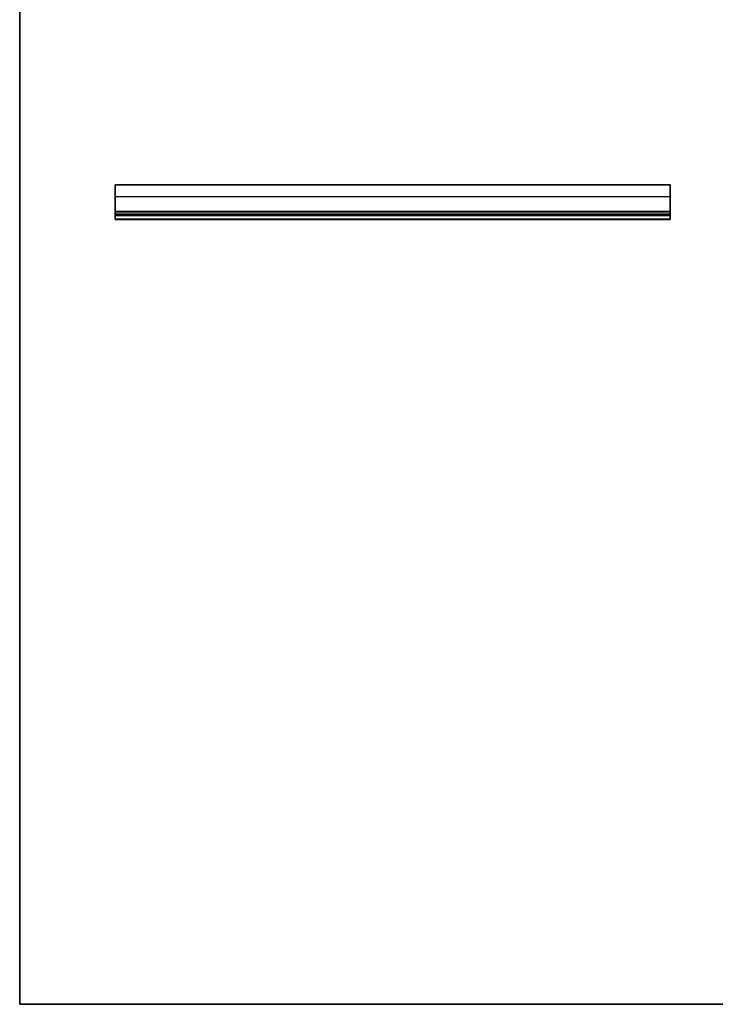
# Model space of a CAD drawing. Units: millimetres. Extents: x 0 to 5905, y 0 to 1124.
# Drawn here: x 2562 to 2912, y 0 to 496 of the extents above; entities that cross this region are included whole.
import ezdxf

# ---------------------------------------------------------------- set-up
doc = ezdxf.new("R2010")
doc.units = ezdxf.units.MM
for name, color, linetype, lineweight in [('Border (ISO)', 7, 'Continuous', 35), ('Visible (ISO)', 7, 'Continuous', 35), ('Visible Narrow (ISO)', 7, 'Continuous', 25)]:
    doc.layers.add(name, color=color, linetype=linetype, lineweight=lineweight)

# ---------------------------------------------------------------- blocks, each defined once
blk = doc.blocks.new('図面枠 tk図枠')
at = {"layer": 'Border (ISO)'}
for p, q in [((14.49999999999999, 289), (14.50000000000001, 8.000000000000007)), ((14.50000000000001, 8.000000000000007), (405.4999999999999, 8.000000000000007))]:
    blk.add_line(p, q, dxfattribs=at)

msp = doc.modelspace()

# ---------------------------------------------------------------- linework, layer by layer
at = {"layer": 'Visible (ISO)'}
for p, q in [((2609.653238081624, 407.2276287323554), (2609.653238081626, 413.2276287323554)), ((2609.653238081626, 413.2276287323553), (2889.653238081626, 413.2276287323553)), ((2889.653238081625, 407.2276287323554), (2889.653238081626, 413.2276287323554)), ((2609.653238081624, 407.2276287323553), (2609.653238081624, 399.9625638896451)), ((2889.653238081625, 407.2276287323553), (2889.653238081625, 399.9625638896451)), ((2609.653238081625, 399.615576858187), (2609.653238081624, 399.9625638896451)), ((2609.653238081625, 399.615576858187), (2609.653238081625, 398.4884982975733)), ((2609.653238081625, 398.2276287323551), (2609.653238081625, 398.4884982975734)), ((2609.653238081625, 398.2276287323553), (2609.653238081625, 397.7276287323554)), ((2609.653238081625, 398.2276287323553), (2889.653238081625, 398.2276287323553)), ((2609.653238081625, 397.7276287323554), (2609.653238081626, 395.9831265964759)), ((2609.653238081625, 397.7276287323554), (2889.653238081626, 397.7276287323554)), ((2889.653238081625, 399.615576858187), (2889.653238081625, 399.9625638896451)), ((2889.653238081625, 399.615576858187), (2889.653238081625, 398.4884982975733)), ((2889.653238081625, 398.2276287323551), (2889.653238081625, 398.4884982975734)), ((2889.653238081626, 398.2276287323553), (2889.653238081626, 397.7276287323554)), ((2889.653238081626, 397.7276287323554), (2889.653238081626, 395.9831265964759)), ((2609.653238081626, 395.7276287323551), (2609.653238081626, 395.983126596476)), ((2609.653238081626, 395.7276287323554), (2889.653238081626, 395.7276287323554)), ((2889.653238081626, 395.7276287323551), (2889.653238081626, 395.983126596476))]:
    msp.add_line(p, q, dxfattribs=at)
at = {"layer": 'Visible Narrow (ISO)'}
for p, q in [((2609.653238081624, 407.2276287323553), (2889.653238081625, 407.2276287323553)), ((2609.653238081624, 399.9625638896451), (2889.653238081625, 399.9625638896451)), ((2609.653238081625, 399.6155768581869), (2889.653238081625, 399.6155768581869)), ((2609.653238081625, 398.4884982975733), (2889.653238081625, 398.4884982975733)), ((2609.653238081626, 395.9831265964759), (2889.653238081626, 395.9831265964759))]:
    msp.add_line(p, q, dxfattribs=at)

# ---------------------------------------------------------------- block references
at = {"xscale": 3, "yscale": 3, "zscale": 3}
msp.add_blockref('図面枠 tk図枠', (2518.000000000001, -24.00000000000002), dxfattribs=at)

doc.saveas('drawing.dxf')
